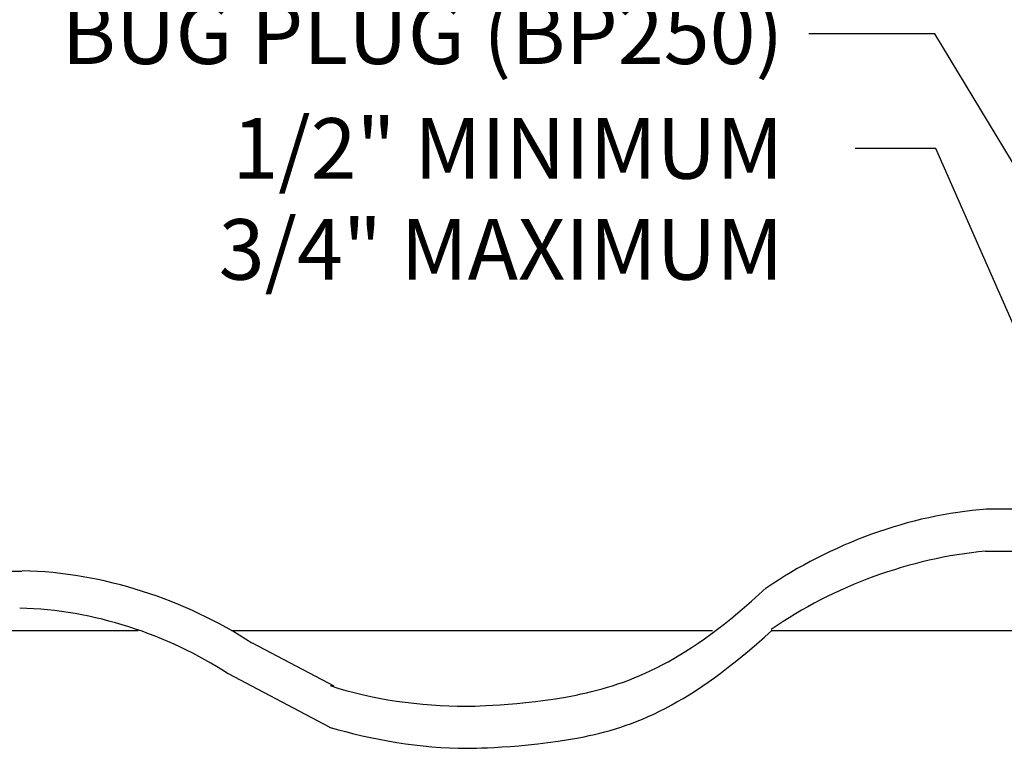
# Model space of a CAD drawing. Extents: x 0 to 216, y 0 to 280.
# Drawn here: x 105 to 143, y 185 to 214 of the extents above; entities that cross this region are included whole.
import ezdxf

# ---------------------------------------------------------------- set-up
doc = ezdxf.new("R2010")
doc.units = 0
doc.header["$LTSCALE"] = 10
doc.header["$MEASUREMENT"] = 0
doc.layers.add('CADdetails-7-VERYFINE', color=7, linetype='CONTINUOUS')
doc.layers.add('CADdetails-9-EXTRAFINE', color=9, linetype='CONTINUOUS')
doc.styles.add('CADdetails-DIMENSIONS', font='ARIALN.TTF', dxfattribs={"height": 2.38})
doc.dimstyles.new('CADdetails-LEADER', dxfattribs={"dimtxt": 2.38, "dimasz": 2.38, "dimexe": 0.5, "dimexo": 1.5, "dimgap": 1, "dimtad": 0, "dimzin": 0, "dimdsep": 46, "dimtxsty": 'CADdetails-DIMENSIONS', "dimcen": 1, "dimclrd": 256, "dimclre": 256, "dimclrt": 256, "dimadec": 0, "dimazin": 0, "dimtfac": 1, "dimtdec": 4, "dimtofl": 0, "dimtmove": 0, "dimatfit": 3, "dimfxl": 1, "dimtolj": 1, "dimtzin": 0, "dimarcsym": 0})

msp = doc.modelspace()

# ---------------------------------------------------------------- linework, layer by layer
at = {"layer": 'CADdetails-7-VERYFINE'}
for p, q in [((140.622, 209.01), (137.447, 209.01)), ((144.758, 199.591), (140.622, 209.01))]:
    msp.add_line(p, q, dxfattribs=at)
at = {"layer": 'CADdetails-9-EXTRAFINE'}
for points in [[(142.616, 194.835), (139.584, 194.618), (136.481, 193.463), (133.954, 191.731)], [(142.616, 194.835), (139.584, 194.618), (136.481, 193.463), (133.954, 191.731)], [(146.696, 194.831), (146.696, 194.831), (142.598, 194.831), (142.598, 194.831)], [(142.567, 193.186), (139.625, 192.912), (136.615, 191.817), (134.153, 190.107)], [(142.567, 193.186), (139.625, 192.912), (136.615, 191.817), (134.153, 190.107)], [(146.696, 193.177), (146.696, 193.177), (142.566, 193.177), (142.566, 193.177)], [(100.817, 192.403), (100.817, 192.403), (104.714, 192.403), (104.714, 192.403)], [(113.755, 189.576), (111.127, 191.28), (107.932, 192.345), (104.737, 192.416)], [(113.755, 189.576), (111.127, 191.28), (107.932, 192.345), (104.737, 192.416)], [(112.82, 188.37), (110.438, 189.915), (107.541, 190.881), (104.644, 190.945)], [(112.82, 188.37), (110.438, 189.915), (107.541, 190.881), (104.644, 190.945)], [(91.015, 190.076), (91.015, 190.076), (109.282, 190.076), (109.282, 190.076)], [(112.949, 190.076), (112.949, 190.076), (131.849, 190.076), (131.849, 190.076)], [(134.154, 190.076), (134.154, 190.076), (146.696, 190.076), (146.696, 190.076)], [(113.764, 189.587), (113.764, 189.587), (116.967, 187.892), (116.967, 187.892)], [(112.829, 188.381), (112.829, 188.381), (116.786, 186.286), (116.786, 186.286)]]:
    msp.add_open_spline(points, degree=3, dxfattribs=at)
for points in [[(116.823, 187.904), (118.442, 187.365), (120.398, 187.095), (122.152, 187.095), (122.152, 187.095), (126.469, 187.095), (130.853, 188.849), (133.955, 191.749)], [(116.823, 187.904), (118.442, 187.365), (120.398, 187.095), (122.152, 187.095), (122.152, 187.095), (126.469, 187.095), (130.853, 188.849), (133.955, 191.749)], [(116.791, 186.272), (118.454, 185.787), (120.395, 185.441), (122.196, 185.441), (122.196, 185.441), (126.631, 185.441), (130.928, 187.104), (134.185, 190.084)], [(116.791, 186.272), (118.454, 185.787), (120.395, 185.441), (122.196, 185.441), (122.196, 185.441), (126.631, 185.441), (130.928, 187.104), (134.185, 190.084)]]:
    msp.add_open_spline(points, degree=3, knots=[0, 0, 0, 0, 0.5, 0.5, 0.5, 0.75, 1, 1, 1, 1], dxfattribs=at)

# ---------------------------------------------------------------- texts
at = {"layer": 'CADdetails-7-VERYFINE', "char_height": 2.38, "attachment_point": 3, "style": 'CADdetails-DIMENSIONS'}
for s, insert in [('\\A1;BUG PLUG (BP250)', (134.631, 214.707)), ('\\A1;1/2" MINIMUM\\P3/4" MAXIMUM', (134.631, 210.2))]:
    msp.add_mtext(s, dxfattribs=dict(at, insert=insert))

# ---------------------------------------------------------------- leaders
at = {"layer": 'CADdetails-7-VERYFINE', "annotation_type": 0, "has_hookline": 1, "hookline_direction": 1, "text_width": 24.482}
msp.add_leader([(151.85, 194.868), (140.574, 213.517), (135.631, 213.517)], dimstyle='CADdetails-LEADER', override={"dimgap": 1, "dimtad": 0}, dxfattribs=at)

doc.saveas('drawing.dxf')
